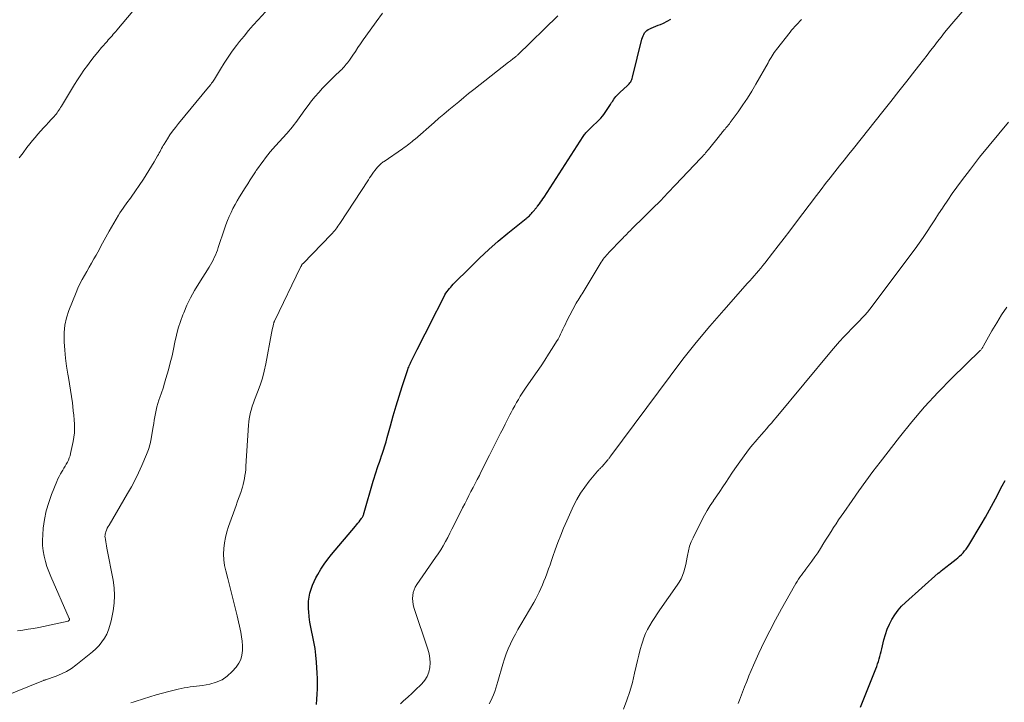
# Model space of a CAD drawing. Units: feet. Extents: x 1975000 to 1980000, y 545000 to 550003.
# Drawn here: x 1977967 to 1978152, y 546582 to 546710 of the extents above; entities that cross this region are included whole.
import ezdxf

# ---------------------------------------------------------------- set-up
doc = ezdxf.new("R2010")
doc.units = ezdxf.units.FT
doc.header["$LTSCALE"] = 100
doc.header["$MEASUREMENT"] = 0
doc.layers.add('CONTOUR INDEX', color=32, linetype='Continuous', lineweight=25)
doc.layers.add('CONTOUR INTERMEDIATE', color=40, linetype='Continuous', lineweight=15)

msp = doc.modelspace()

# ---------------------------------------------------------------- linework, layer by layer
at = {"layer": 'CONTOUR INDEX', "flags": 128}
for points, elevation in [([(1978023.02, 546581.49), (1978023.07, 546582.47), (1978023.14, 546583.46), (1978023.19, 546584.44), (1978023.22, 546585.42), (1978023.2, 546586.41), (1978023.16, 546587.39), (1978023.03, 546589.49), (1978022.91, 546590.76), (1978022.76, 546592.02), (1978022.54, 546593.27), (1978022.28, 546594.52), (1978022.15, 546595.08), (1978021.95, 546596.04), (1978021.78, 546597.01), (1978021.65, 546597.99), (1978021.55, 546598.97), (1978021.52, 546599.4), (1978021.5, 546600.17), (1978021.52, 546600.94), (1978021.62, 546601.69), (1978021.77, 546602.45), (1978021.99, 546603.19), (1978022.24, 546603.91), (1978022.55, 546604.61), (1978022.9, 546605.3), (1978023.26, 546605.95), (1978023.85, 546606.93), (1978024.47, 546607.88), (1978025.15, 546608.8), (1978025.86, 546609.7), (1978030.32, 546615.01), (1978030.56, 546615.29), (1978030.79, 546615.57), (1978031.01, 546615.86), (1978031.23, 546616.15), (1978031.48, 546616.49), (1978031.57, 546616.61), (1978031.65, 546616.74), (1978031.72, 546616.87), (1978031.78, 546617.01), (1978031.84, 546617.15), (1978031.89, 546617.29), (1978031.94, 546617.44), (1978031.98, 546617.58), (1978033.67, 546623.48), (1978033.85, 546624.08), (1978034.04, 546624.68), (1978034.23, 546625.28), (1978034.43, 546625.87), (1978034.63, 546626.46), (1978034.84, 546627.06), (1978035.04, 546627.65), (1978035.25, 546628.24), (1978035.37, 546628.59), (1978035.63, 546629.36), (1978035.88, 546630.13), (1978036.11, 546630.91), (1978036.33, 546631.7), (1978036.93, 546633.93), (1978037.45, 546635.79), (1978037.98, 546637.64), (1978038.55, 546639.48), (1978039.14, 546641.31), (1978040.18, 546644.47), (1978040.27, 546644.72), (1978040.36, 546644.96), (1978040.46, 546645.2), (1978040.56, 546645.44), (1978040.68, 546645.68), (1978040.79, 546645.91), (1978040.9, 546646.14), (1978041.02, 546646.38), (1978041.97, 546648.27), (1978042.57, 546649.45), (1978043.16, 546650.63), (1978043.76, 546651.8), (1978044.35, 546652.98), (1978047.01, 546658.24), (1978047.18, 546658.56), (1978047.36, 546658.86), (1978047.57, 546659.16), (1978047.79, 546659.44), (1978048.02, 546659.72), (1978048.26, 546659.99), (1978048.5, 546660.26), (1978048.75, 546660.52), (1978051.96, 546663.75), (1978053.67, 546665.42), (1978055.41, 546667.05), (1978057.2, 546668.62), (1978059.04, 546670.15), (1978062.44, 546672.9), (1978062.59, 546673.03), (1978062.75, 546673.16), (1978062.9, 546673.29), (1978063.06, 546673.43), (1978063.2, 546673.56), (1978063.35, 546673.71), (1978063.48, 546673.86), (1978063.61, 546674.01), (1978064, 546674.48), (1978064.08, 546674.57), (1978064.15, 546674.67), (1978064.23, 546674.76), (1978064.31, 546674.86), (1978064.39, 546674.95), (1978064.47, 546675.05), (1978064.55, 546675.14), (1978064.62, 546675.24), (1978064.95, 546675.64), (1978065.18, 546675.95), (1978065.4, 546676.26), (1978065.62, 546676.57), (1978065.83, 546676.89), (1978073.19, 546688.32), (1978073.31, 546688.5), (1978073.44, 546688.68), (1978073.57, 546688.85), (1978073.71, 546689.02), (1978073.86, 546689.18), (1978074, 546689.35), (1978074.16, 546689.5), (1978074.31, 546689.66), (1978076.49, 546691.79), (1978076.79, 546692.12), (1978077.09, 546692.45), (1978077.35, 546692.81), (1978077.6, 546693.18), (1978077.84, 546693.56), (1978078.07, 546693.94), (1978078.31, 546694.33), (1978078.54, 546694.71), (1978078.67, 546694.91), (1978078.98, 546695.37), (1978079.32, 546695.82), (1978079.7, 546696.23), (1978080.1, 546696.62), (1978081.53, 546697.91), (1978081.7, 546698.07), (1978081.85, 546698.24), (1978081.99, 546698.43), (1978082.12, 546698.62), (1978082.23, 546698.82), (1978082.33, 546699.02), (1978082.41, 546699.24), (1978082.48, 546699.46), (1978084.23, 546706.61), (1978084.33, 546706.92), (1978084.44, 546707.23), (1978084.58, 546707.51), (1978084.75, 546707.79), (1978084.95, 546708.04), (1978085.17, 546708.26), (1978085.43, 546708.44), (1978085.71, 546708.59), (1978085.98, 546708.7), (1978086.41, 546708.87), (1978086.85, 546709.05), (1978087.28, 546709.23), (1978087.71, 546709.41), (1978088.3, 546709.66), (1978089, 546709.99), (1978089.67, 546710.38)], 960), ([(1978125.35, 546581), (1978128.23, 546588.21), (1978128.4, 546588.66), (1978128.57, 546589.13), (1978128.72, 546589.59), (1978128.86, 546590.06), (1978128.99, 546590.53), (1978129.12, 546591), (1978129.24, 546591.48), (1978129.35, 546591.96), (1978129.77, 546593.69), (1978130.05, 546594.69), (1978130.39, 546595.66), (1978130.8, 546596.59), (1978131.27, 546597.51), (1978131.82, 546598.38), (1978132.42, 546599.21), (1978133.1, 546599.97), (1978133.84, 546600.69), (1978139.99, 546606.18), (1978140.26, 546606.41), (1978140.54, 546606.64), (1978140.82, 546606.87), (1978141.1, 546607.09), (1978141.39, 546607.3), (1978141.68, 546607.52), (1978141.96, 546607.74), (1978142.24, 546607.96), (1978143.33, 546608.8), (1978143.68, 546609.09), (1978144.01, 546609.38), (1978144.33, 546609.7), (1978144.64, 546610.02), (1978144.93, 546610.37), (1978145.21, 546610.72), (1978145.47, 546611.09), (1978145.71, 546611.46), (1978148.07, 546615.36), (1978148.87, 546616.71), (1978149.64, 546618.08), (1978150.38, 546619.47), (1978151.1, 546620.87), (1978151.45, 546621.56), (1978152, 546622.6), (1978152.59, 546623.63)], 980)]:
    msp.add_lwpolyline(points, dxfattribs=dict(at, elevation=elevation))
at = {"layer": 'CONTOUR INTERMEDIATE', "flags": 128}
for points, elevation in [([(1978055.47, 546581.6), (1978055.78, 546582.16), (1978056.06, 546582.75), (1978056.32, 546583.34), (1978056.55, 546583.95), (1978056.77, 546584.56), (1978056.97, 546585.18), (1978057.15, 546585.8), (1978058.06, 546589.09), (1978058.36, 546590.06), (1978058.69, 546591.03), (1978059.08, 546591.97), (1978059.5, 546592.91), (1978059.96, 546593.82), (1978060.43, 546594.73), (1978060.92, 546595.63), (1978061.43, 546596.52), (1978063.89, 546600.7), (1978064.25, 546601.35), (1978064.6, 546601.99), (1978064.93, 546602.65), (1978065.24, 546603.32), (1978065.53, 546604), (1978065.81, 546604.68), (1978066.08, 546605.36), (1978066.33, 546606.05), (1978066.39, 546606.23), (1978066.67, 546607.01), (1978066.95, 546607.79), (1978067.22, 546608.58), (1978067.49, 546609.36), (1978067.92, 546610.58), (1978068.42, 546611.96), (1978068.95, 546613.33), (1978069.51, 546614.69), (1978070.11, 546616.04), (1978071.39, 546618.84), (1978072.01, 546620.07), (1978072.7, 546621.26), (1978073.48, 546622.4), (1978074.32, 546623.5), (1978075.9, 546625.4), (1978076, 546625.51), (1978076.1, 546625.62), (1978076.2, 546625.73), (1978076.31, 546625.83), (1978076.42, 546625.93), (1978076.53, 546626.04), (1978076.63, 546626.15), (1978076.73, 546626.26), (1978077.84, 546627.53), (1978077.91, 546627.62), (1978077.99, 546627.71), (1978078.06, 546627.8), (1978078.13, 546627.89), (1978078.19, 546627.99), (1978078.26, 546628.08), (1978078.33, 546628.18), (1978078.4, 546628.27), (1978089.53, 546643.24), (1978091.96, 546646.42), (1978094.44, 546649.56), (1978097.01, 546652.64), (1978099.63, 546655.67), (1978104.12, 546660.73), (1978104.54, 546661.2), (1978104.95, 546661.66), (1978105.36, 546662.13), (1978105.78, 546662.6), (1978106.19, 546663.07), (1978106.59, 546663.54), (1978106.99, 546664.03), (1978107.37, 546664.52), (1978108.79, 546666.36), (1978109.88, 546667.77), (1978110.97, 546669.19), (1978112.06, 546670.61), (1978113.14, 546672.03), (1978117.07, 546677.22), (1978117.93, 546678.33), (1978118.78, 546679.45), (1978119.65, 546680.56), (1978120.52, 546681.67), (1978121.39, 546682.78), (1978122.26, 546683.89), (1978123.13, 546684.99), (1978124.01, 546686.09), (1978129.53, 546693.02), (1978131.04, 546694.92), (1978132.55, 546696.82), (1978134.05, 546698.73), (1978135.55, 546700.64), (1978137.22, 546702.77), (1978137.88, 546703.62), (1978138.54, 546704.47), (1978139.2, 546705.32), (1978139.85, 546706.18), (1978140.51, 546707.03), (1978141.18, 546707.87), (1978141.87, 546708.7), (1978142.56, 546709.53), (1978148.83, 546716.84)], 968), ([(1977967.06, 546684.3), (1977967.8, 546685.27), (1977968.54, 546686.24), (1977969.1, 546686.95), (1977969.58, 546687.55), (1977970.07, 546688.15), (1977970.57, 546688.73), (1977971.09, 546689.31), (1977971.18, 546689.41), (1977971.65, 546689.93), (1977972.13, 546690.45), (1977972.61, 546690.97), (1977973.08, 546691.49), (1977973.64, 546692.09), (1977973.84, 546692.31), (1977974.03, 546692.54), (1977974.21, 546692.77), (1977974.38, 546693.01), (1977974.55, 546693.25), (1977974.72, 546693.5), (1977974.88, 546693.75), (1977975.03, 546694), (1977977.51, 546698.07), (1977978.08, 546698.98), (1977978.66, 546699.89), (1977979.27, 546700.78), (1977979.9, 546701.66), (1977980.54, 546702.52), (1977981.2, 546703.38), (1977981.88, 546704.21), (1977982.58, 546705.03), (1977983.61, 546706.21), (1977983.85, 546706.48), (1977984.08, 546706.75), (1977984.31, 546707.01), (1977984.55, 546707.27), (1977984.78, 546707.54), (1977985.01, 546707.81), (1977985.24, 546708.07), (1977985.47, 546708.34), (1977991.49, 546715.52)], 944), ([(1977964.06, 546582.97), (1977971.63, 546586.03), (1977971.65, 546586.04), (1977971.66, 546586.04), (1977971.68, 546586.05), (1977971.7, 546586.05), (1977971.77, 546586.07), (1977971.79, 546586.08), (1977971.8, 546586.08), (1977971.82, 546586.08), (1977971.84, 546586.09), (1977971.94, 546586.1), (1977971.96, 546586.11), (1977971.99, 546586.11), (1977972.01, 546586.12), (1977972.03, 546586.13), (1977974.03, 546586.83), (1977975.02, 546587.24), (1977975.98, 546587.71), (1977976.89, 546588.28), (1977977.76, 546588.9), (1977980.86, 546591.38), (1977981.51, 546591.96), (1977982.11, 546592.58), (1977982.64, 546593.26), (1977983.13, 546593.98), (1977983.54, 546594.75), (1977983.89, 546595.54), (1977984.16, 546596.37), (1977984.37, 546597.21), (1977984.73, 546599.11), (1977984.93, 546600.55), (1977985.01, 546601.99), (1977984.93, 546603.43), (1977984.73, 546604.86), (1977983.57, 546610.91), (1977983.49, 546611.31), (1977983.42, 546611.71), (1977983.36, 546612.11), (1977983.3, 546612.52), (1977983.24, 546612.92), (1977983.22, 546613.12), (1977983.23, 546613.32), (1977983.26, 546613.52), (1977983.31, 546613.72), (1977983.4, 546613.99), (1977983.52, 546614.31), (1977983.66, 546614.64), (1977983.81, 546614.95), (1977983.98, 546615.25), (1977987.46, 546621.18), (1977988.18, 546622.46), (1977988.88, 546623.77), (1977989.52, 546625.09), (1977990.14, 546626.43), (1977991.04, 546628.5), (1977991.18, 546628.82), (1977991.31, 546629.15), (1977991.42, 546629.48), (1977991.53, 546629.81), (1977991.62, 546630.15), (1977991.71, 546630.49), (1977991.78, 546630.83), (1977991.85, 546631.17), (1977992.27, 546633.73), (1977992.38, 546634.36), (1977992.49, 546634.99), (1977992.6, 546635.62), (1977992.71, 546636.25), (1977992.84, 546636.87), (1977992.99, 546637.49), (1977993.17, 546638.1), (1977993.36, 546638.71), (1977993.56, 546639.25), (1977993.86, 546640.13), (1977994.15, 546641.01), (1977994.43, 546641.9), (1977994.69, 546642.79), (1977995.16, 546644.43), (1977995.51, 546645.73), (1977995.83, 546647.04), (1977996.11, 546648.35), (1977996.37, 546649.67), (1977996.65, 546650.98), (1977996.99, 546652.28), (1977997.4, 546653.55), (1977997.88, 546654.81), (1977998.03, 546655.18), (1977998.65, 546656.59), (1977999.33, 546657.98), (1978000.07, 546659.33), (1978000.86, 546660.65), (1978002.83, 546663.76), (1978003.09, 546664.19), (1978003.34, 546664.64), (1978003.57, 546665.09), (1978003.79, 546665.55), (1978003.99, 546666.02), (1978004.18, 546666.49), (1978004.36, 546666.97), (1978004.52, 546667.45), (1978005.69, 546670.94), (1978005.97, 546671.72), (1978006.27, 546672.5), (1978006.59, 546673.27), (1978006.93, 546674.03), (1978007.3, 546674.77), (1978007.69, 546675.51), (1978008.1, 546676.23), (1978008.53, 546676.95), (1978009.6, 546678.66), (1978010.07, 546679.42), (1978010.55, 546680.17), (1978011.03, 546680.91), (1978011.52, 546681.65), (1978011.69, 546681.91), (1978012.1, 546682.52), (1978012.52, 546683.12), (1978012.95, 546683.71), (1978013.4, 546684.3), (1978013.85, 546684.88), (1978014.32, 546685.44), (1978014.8, 546686), (1978015.29, 546686.55), (1978017.44, 546688.89), (1978017.79, 546689.3), (1978018.14, 546689.7), (1978018.48, 546690.12), (1978018.81, 546690.55), (1978019.13, 546690.98), (1978019.45, 546691.41), (1978019.77, 546691.85), (1978020.08, 546692.29), (1978020.8, 546693.32), (1978021.42, 546694.18), (1978022.06, 546695.01), (1978022.74, 546695.82), (1978023.44, 546696.61), (1978024.17, 546697.39), (1978024.9, 546698.15), (1978025.65, 546698.9), (1978026.41, 546699.64), (1978027.53, 546700.72), (1978027.76, 546700.95), (1978027.98, 546701.18), (1978028.2, 546701.41), (1978028.42, 546701.66), (1978028.62, 546701.9), (1978028.83, 546702.16), (1978029.02, 546702.42), (1978029.2, 546702.68), (1978029.82, 546703.59), (1978030.32, 546704.32), (1978030.81, 546705.04), (1978031.31, 546705.76), (1978031.81, 546706.47), (1978033.08, 546708.3), (1978034.24, 546709.91), (1978035.42, 546711.51)], 952), ([(1977966.76, 546595.36), (1977967.78, 546595.49), (1977968.79, 546595.64), (1977969.8, 546595.81), (1977970.8, 546596.01), (1977976.27, 546597.18), (1977976.38, 546597.22), (1977976.5, 546597.33), (1977976.52, 546597.35), (1977976.53, 546597.37), (1977976.54, 546597.39), (1977976.54, 546597.41), (1977976.54, 546597.47), (1977976.55, 546597.53), (1977976.54, 546597.58), (1977976.53, 546597.63), (1977976.51, 546597.68), (1977973.04, 546605.56), (1977972.66, 546606.5), (1977972.31, 546607.45), (1977972.02, 546608.41), (1977971.76, 546609.39), (1977971.59, 546610.38), (1977971.47, 546611.38), (1977971.45, 546612.38), (1977971.5, 546613.39), (1977971.62, 546614.66), (1977971.85, 546616.28), (1977972.17, 546617.89), (1977972.63, 546619.46), (1977973.18, 546621), (1977974.17, 546623.41), (1977974.38, 546623.91), (1977974.62, 546624.4), (1977974.88, 546624.89), (1977975.15, 546625.36), (1977975.26, 546625.54), (1977975.49, 546625.92), (1977975.71, 546626.3), (1977975.93, 546626.68), (1977976.15, 546627.07), (1977976.34, 546627.46), (1977976.51, 546627.87), (1977976.65, 546628.28), (1977976.76, 546628.71), (1977977.23, 546630.93), (1977977.37, 546631.75), (1977977.46, 546632.57), (1977977.49, 546633.4), (1977977.47, 546634.23), (1977977.41, 546635.06), (1977977.34, 546635.89), (1977977.26, 546636.72), (1977977.16, 546637.55), (1977977.08, 546638.26), (1977976.93, 546639.44), (1977976.76, 546640.62), (1977976.57, 546641.79), (1977976.36, 546642.97), (1977976.24, 546643.63), (1977975.99, 546645.13), (1977975.79, 546646.64), (1977975.64, 546648.16), (1977975.52, 546649.68), (1977975.51, 546650), (1977975.52, 546651.43), (1977975.66, 546652.84), (1977975.98, 546654.21), (1977976.42, 546655.57), (1977977.78, 546658.97), (1977978.13, 546659.79), (1977978.5, 546660.6), (1977978.91, 546661.4), (1977979.34, 546662.18), (1977979.78, 546662.96), (1977980.23, 546663.73), (1977980.67, 546664.51), (1977981.12, 546665.29), (1977981.54, 546666.03), (1977981.85, 546666.59), (1977982.16, 546667.15), (1977982.46, 546667.71), (1977982.76, 546668.27), (1977983.06, 546668.84), (1977983.36, 546669.4), (1977983.68, 546669.95), (1977984, 546670.51), (1977985.77, 546673.52), (1977986.04, 546673.96), (1977986.32, 546674.4), (1977986.62, 546674.82), (1977986.92, 546675.24), (1977987.23, 546675.66), (1977987.54, 546676.07), (1977987.84, 546676.5), (1977988.13, 546676.92), (1977990.44, 546680.31), (1977990.98, 546681.11), (1977991.49, 546681.92), (1977991.99, 546682.74), (1977992.48, 546683.56), (1977993.12, 546684.68), (1977993.27, 546684.96), (1977993.43, 546685.24), (1977993.58, 546685.52), (1977993.73, 546685.8), (1977993.88, 546686.08), (1977994.03, 546686.36), (1977994.19, 546686.63), (1977994.36, 546686.9), (1977994.96, 546687.87), (1977995.44, 546688.61), (1977995.95, 546689.34), (1977996.48, 546690.04), (1977997.03, 546690.74), (1978002.72, 546697.58), (1978002.87, 546697.76), (1978003.02, 546697.95), (1978003.16, 546698.13), (1978003.29, 546698.33), (1978003.42, 546698.52), (1978003.55, 546698.72), (1978003.68, 546698.92), (1978003.8, 546699.12), (1978004.94, 546701.01), (1978005.66, 546702.14), (1978006.39, 546703.26), (1978007.17, 546704.35), (1978007.97, 546705.42), (1978008.55, 546706.16), (1978009.38, 546707.21), (1978010.23, 546708.24), (1978011.11, 546709.25), (1978012.01, 546710.24), (1978013.41, 546711.75)], 948), ([(1977988.08, 546581.78), (1977988.5, 546581.93), (1977988.92, 546582.08), (1977990.45, 546582.57), (1977991.65, 546582.94), (1977992.85, 546583.29), (1977994.05, 546583.63), (1977995.26, 546583.95), (1977997.01, 546584.39), (1977997.57, 546584.52), (1977998.13, 546584.63), (1977998.7, 546584.72), (1977999.27, 546584.79), (1977999.85, 546584.86), (1978000.42, 546584.93), (1978000.99, 546585.01), (1978001.55, 546585.1), (1978002.93, 546585.34), (1978004.13, 546585.68), (1978005.24, 546586.15), (1978006.23, 546586.85), (1978007.14, 546587.69), (1978007.89, 546588.55), (1978008.38, 546589.24), (1978008.76, 546589.98), (1978008.98, 546590.79), (1978009.1, 546591.63), (1978009.09, 546592.51), (1978009.03, 546593.38), (1978008.91, 546594.25), (1978008.75, 546595.11), (1978008.06, 546598.15), (1978007.65, 546599.92), (1978007.22, 546601.68), (1978006.78, 546603.44), (1978006.32, 546605.19), (1978005.93, 546606.63), (1978005.71, 546607.67), (1978005.57, 546608.71), (1978005.53, 546609.77), (1978005.57, 546610.83), (1978005.7, 546611.88), (1978005.88, 546612.92), (1978006.15, 546613.95), (1978006.47, 546614.97), (1978007.88, 546618.9), (1978008.11, 546619.56), (1978008.35, 546620.22), (1978008.58, 546620.89), (1978008.81, 546621.55), (1978008.9, 546621.79), (1978009.07, 546622.34), (1978009.23, 546622.89), (1978009.36, 546623.45), (1978009.47, 546624.01), (1978009.56, 546624.58), (1978009.63, 546625.15), (1978009.69, 546625.72), (1978009.74, 546626.3), (1978010.21, 546634.02), (1978010.27, 546634.64), (1978010.35, 546635.24), (1978010.46, 546635.85), (1978010.6, 546636.45), (1978010.76, 546637.04), (1978010.94, 546637.63), (1978011.14, 546638.21), (1978011.36, 546638.79), (1978011.93, 546640.23), (1978012.41, 546641.54), (1978012.83, 546642.86), (1978013.18, 546644.2), (1978013.47, 546645.56), (1978014.56, 546651.33), (1978014.62, 546651.65), (1978014.69, 546651.97), (1978014.76, 546652.3), (1978014.83, 546652.62), (1978014.94, 546653.11), (1978014.96, 546653.19), (1978014.98, 546653.26), (1978015, 546653.33), (1978015.03, 546653.41), (1978015.05, 546653.48), (1978015.08, 546653.55), (1978015.12, 546653.62), (1978015.15, 546653.69), (1978020.01, 546663.76), (1978020.06, 546663.85), (1978020.11, 546663.94), (1978020.16, 546664.02), (1978020.22, 546664.11), (1978020.28, 546664.19), (1978020.34, 546664.28), (1978020.41, 546664.35), (1978020.48, 546664.43), (1978025.77, 546669.89), (1978026, 546670.13), (1978026.22, 546670.38), (1978026.44, 546670.63), (1978026.65, 546670.89), (1978026.85, 546671.16), (1978027.05, 546671.43), (1978027.24, 546671.7), (1978027.42, 546671.98), (1978032.77, 546680.15), (1978033.01, 546680.52), (1978033.26, 546680.88), (1978033.51, 546681.25), (1978033.76, 546681.61), (1978034.06, 546682.01), (1978034.17, 546682.17), (1978034.28, 546682.32), (1978034.41, 546682.47), (1978034.53, 546682.61), (1978034.66, 546682.75), (1978034.79, 546682.89), (1978034.93, 546683.02), (1978035.07, 546683.14), (1978035.09, 546683.16), (1978035.25, 546683.28), (1978035.41, 546683.41), (1978035.57, 546683.53), (1978035.73, 546683.64), (1978039.19, 546686.02), (1978039.5, 546686.23), (1978039.8, 546686.45), (1978040.11, 546686.67), (1978040.4, 546686.9), (1978040.7, 546687.13), (1978040.99, 546687.37), (1978041.28, 546687.61), (1978041.57, 546687.85), (1978045.13, 546690.95), (1978046.05, 546691.74), (1978046.97, 546692.53), (1978047.9, 546693.31), (1978048.82, 546694.09), (1978049.76, 546694.86), (1978050.7, 546695.63), (1978051.64, 546696.39), (1978052.59, 546697.14), (1978059.14, 546702.28), (1978059.31, 546702.41), (1978059.48, 546702.54), (1978059.65, 546702.67), (1978059.82, 546702.8), (1978059.91, 546702.88), (1978060.03, 546702.97), (1978060.15, 546703.06), (1978060.27, 546703.15), (1978060.39, 546703.25), (1978060.5, 546703.34), (1978060.61, 546703.44), (1978060.73, 546703.54), (1978060.83, 546703.64), (1978068.43, 546711.04)], 956), ([(1978038.8, 546581.65), (1978039.4, 546582.18), (1978040.21, 546582.9), (1978041.01, 546583.63), (1978041.79, 546584.38), (1978042.57, 546585.13), (1978042.84, 546585.39), (1978043.4, 546586.06), (1978043.84, 546586.78), (1978044.14, 546587.58), (1978044.32, 546588.43), (1978044.37, 546589.31), (1978044.33, 546590.18), (1978044.19, 546591.05), (1978043.96, 546591.9), (1978041.35, 546599.75), (1978041.21, 546600.3), (1978041.11, 546600.86), (1978041.08, 546601.42), (1978041.11, 546601.99), (1978041.21, 546602.54), (1978041.36, 546603.08), (1978041.6, 546603.59), (1978041.89, 546604.08), (1978045.43, 546609.12), (1978045.92, 546609.86), (1978046.4, 546610.6), (1978046.85, 546611.36), (1978047.28, 546612.13), (1978047.69, 546612.91), (1978048.1, 546613.7), (1978048.5, 546614.48), (1978048.9, 546615.27), (1978050.5, 546618.49), (1978050.89, 546619.26), (1978051.28, 546620.02), (1978051.67, 546620.78), (1978052.07, 546621.54), (1978052.47, 546622.3), (1978052.87, 546623.06), (1978053.26, 546623.83), (1978053.65, 546624.59), (1978053.95, 546625.18), (1978054.48, 546626.24), (1978055.02, 546627.3), (1978055.55, 546628.36), (1978056.09, 546629.42), (1978057.66, 546632.52), (1978058.1, 546633.38), (1978058.53, 546634.24), (1978058.97, 546635.1), (1978059.41, 546635.96), (1978059.66, 546636.44), (1978059.98, 546637.06), (1978060.3, 546637.67), (1978060.64, 546638.27), (1978060.99, 546638.87), (1978061.34, 546639.46), (1978061.71, 546640.05), (1978062.09, 546640.62), (1978062.48, 546641.2), (1978064.53, 546644.14), (1978065.26, 546645.21), (1978065.97, 546646.28), (1978066.68, 546647.37), (1978067.37, 546648.46), (1978068.18, 546649.77), (1978068.45, 546650.22), (1978068.7, 546650.68), (1978068.94, 546651.15), (1978069.16, 546651.62), (1978069.37, 546652.1), (1978069.6, 546652.58), (1978069.83, 546653.05), (1978070.07, 546653.51), (1978071.89, 546656.95), (1978072.06, 546657.26), (1978072.24, 546657.56), (1978072.42, 546657.86), (1978072.61, 546658.16), (1978072.8, 546658.46), (1978072.99, 546658.75), (1978073.17, 546659.05), (1978073.36, 546659.35), (1978076.4, 546664.37), (1978076.58, 546664.66), (1978076.77, 546664.94), (1978076.96, 546665.22), (1978077.16, 546665.49), (1978077.37, 546665.76), (1978077.58, 546666.02), (1978077.81, 546666.28), (1978078.04, 546666.52), (1978080.47, 546669.03), (1978080.69, 546669.27), (1978080.92, 546669.5), (1978081.15, 546669.73), (1978081.37, 546669.97), (1978081.6, 546670.2), (1978081.83, 546670.43), (1978082.06, 546670.66), (1978082.29, 546670.89), (1978084.78, 546673.32), (1978086.25, 546674.77), (1978087.7, 546676.23), (1978089.14, 546677.71), (1978090.57, 546679.2), (1978095.28, 546684.17), (1978095.47, 546684.38), (1978095.66, 546684.59), (1978095.85, 546684.8), (1978096.04, 546685.01), (1978096.22, 546685.23), (1978096.4, 546685.44), (1978096.58, 546685.66), (1978096.76, 546685.88), (1978098.81, 546688.42), (1978098.96, 546688.61), (1978099.12, 546688.8), (1978099.27, 546688.98), (1978099.42, 546689.17), (1978099.57, 546689.36), (1978099.72, 546689.55), (1978099.88, 546689.73), (1978100.03, 546689.92), (1978100.11, 546690.02), (1978100.31, 546690.25), (1978100.5, 546690.49), (1978100.68, 546690.73), (1978100.86, 546690.98), (1978102.33, 546692.99), (1978103.23, 546694.25), (1978104.09, 546695.54), (1978104.91, 546696.85), (1978105.69, 546698.18), (1978107.96, 546702.18), (1978108.14, 546702.51), (1978108.33, 546702.83), (1978108.53, 546703.15), (1978108.72, 546703.47), (1978108.92, 546703.79), (1978109.13, 546704.1), (1978109.35, 546704.41), (1978109.58, 546704.7), (1978112.11, 546707.95), (1978112.4, 546708.31), (1978112.69, 546708.65), (1978112.99, 546708.99), (1978113.3, 546709.33), (1978113.61, 546709.66), (1978113.93, 546709.99), (1978114.24, 546710.32)], 964), ([(1978080.8, 546580.65), (1978081.42, 546582.29), (1978081.98, 546583.96), (1978082.45, 546585.65), (1978082.86, 546587.36), (1978083.14, 546588.72), (1978083.38, 546589.76), (1978083.63, 546590.79), (1978083.91, 546591.82), (1978084.21, 546592.84), (1978084.32, 546593.21), (1978084.6, 546594.03), (1978084.92, 546594.83), (1978085.3, 546595.61), (1978085.72, 546596.36), (1978086.18, 546597.1), (1978086.65, 546597.84), (1978087.13, 546598.56), (1978087.62, 546599.28), (1978090.88, 546603.93), (1978091.26, 546604.53), (1978091.59, 546605.14), (1978091.87, 546605.78), (1978092.1, 546606.44), (1978092.3, 546607.12), (1978092.47, 546607.81), (1978092.61, 546608.5), (1978092.74, 546609.19), (1978092.79, 546609.54), (1978092.97, 546610.4), (1978093.2, 546611.25), (1978093.51, 546612.07), (1978093.87, 546612.87), (1978095.51, 546616.14), (1978096, 546617.09), (1978096.53, 546618.01), (1978097.09, 546618.92), (1978097.68, 546619.8), (1978097.72, 546619.87), (1978098.3, 546620.71), (1978098.88, 546621.56), (1978099.45, 546622.42), (1978100.02, 546623.28), (1978100.58, 546624.14), (1978101.16, 546624.99), (1978101.74, 546625.84), (1978102.33, 546626.68), (1978103.46, 546628.26), (1978103.97, 546628.96), (1978104.5, 546629.65), (1978105.05, 546630.33), (1978105.61, 546630.99), (1978105.83, 546631.25), (1978106.3, 546631.78), (1978106.76, 546632.3), (1978107.22, 546632.83), (1978107.68, 546633.36), (1978108.14, 546633.89), (1978108.6, 546634.43), (1978109.06, 546634.96), (1978109.51, 546635.5), (1978119.87, 546648), (1978120.63, 546648.89), (1978121.41, 546649.77), (1978122.2, 546650.63), (1978123.01, 546651.47), (1978123.63, 546652.09), (1978124.14, 546652.62), (1978124.65, 546653.14), (1978125.16, 546653.67), (1978125.67, 546654.2), (1978126.17, 546654.73), (1978126.65, 546655.28), (1978127.12, 546655.85), (1978127.57, 546656.43), (1978134.83, 546666.11), (1978135.61, 546667.18), (1978136.38, 546668.25), (1978137.13, 546669.34), (1978137.87, 546670.44), (1978138.6, 546671.55), (1978139.33, 546672.66), (1978140.06, 546673.77), (1978140.78, 546674.87), (1978140.96, 546675.13), (1978141.78, 546676.36), (1978142.63, 546677.58), (1978143.49, 546678.78), (1978144.38, 546679.97), (1978146.03, 546682.16), (1978147.77, 546684.41), (1978149.54, 546686.65), (1978151.35, 546688.85), (1978153.19, 546691.03)], 972), ([(1978102.37, 546581.69), (1978102.48, 546581.99), (1978102.59, 546582.29), (1978103.56, 546584.83), (1978103.96, 546585.85), (1978104.37, 546586.87), (1978104.79, 546587.88), (1978105.24, 546588.88), (1978106.26, 546591.15), (1978107.25, 546593.27), (1978108.27, 546595.37), (1978109.36, 546597.44), (1978110.48, 546599.5), (1978112.92, 546603.84), (1978113.16, 546604.25), (1978113.41, 546604.65), (1978113.68, 546605.04), (1978113.95, 546605.42), (1978114.23, 546605.8), (1978114.51, 546606.18), (1978114.8, 546606.55), (1978115.08, 546606.93), (1978115.66, 546607.7), (1978116.23, 546608.47), (1978116.78, 546609.25), (1978117.3, 546610.04), (1978117.82, 546610.85), (1978118.46, 546611.89), (1978118.91, 546612.62), (1978119.37, 546613.34), (1978119.83, 546614.06), (1978120.3, 546614.78), (1978120.77, 546615.49), (1978121.24, 546616.2), (1978121.72, 546616.91), (1978122.21, 546617.62), (1978123.78, 546619.88), (1978125.06, 546621.71), (1978126.37, 546623.52), (1978127.7, 546625.31), (1978129.05, 546627.09), (1978132.68, 546631.8), (1978135.01, 546634.68), (1978137.42, 546637.5), (1978139.94, 546640.22), (1978142.54, 546642.86), (1978147.87, 546648.06), (1978147.97, 546648.16), (1978148.06, 546648.26), (1978148.14, 546648.37), (1978148.23, 546648.48), (1978148.24, 546648.5), (1978148.31, 546648.61), (1978148.38, 546648.71), (1978148.44, 546648.82), (1978148.51, 546648.93), (1978150.09, 546651.77), (1978150.98, 546653.28), (1978151.9, 546654.76), (1978152.88, 546656.21)], 976)]:
    msp.add_lwpolyline(points, dxfattribs=dict(at, elevation=elevation))

doc.saveas('drawing.dxf')
